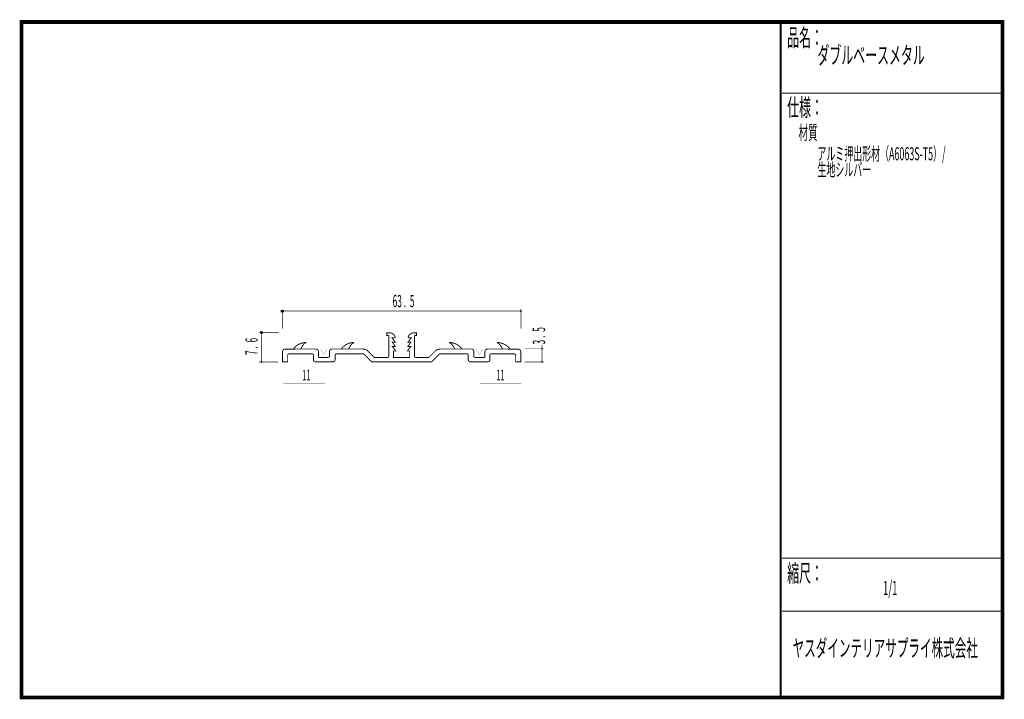
# Model space of a CAD drawing. Extents: x 18 to 279, y -200 to -19.
import ezdxf
from ezdxf.enums import TextEntityAlignment as Align

# ---------------------------------------------------------------- set-up
doc = ezdxf.new("R2010")
doc.units = 0
doc.header["$MEASUREMENT"] = 0
doc.linetypes.add('AIGENLINE001', pattern=[0])
doc.layers.add('LAYER_1', color=7, linetype='Continuous')
doc.layers.add('LAYER_3', color=7, linetype='Continuous')
doc.styles.get("Standard").update_dxf_attribs({"font": 'TXT', "bigfont": 'BIGFONT'})

# ---------------------------------------------------------------- blocks, each defined once
blk = doc.blocks.new('AIGNBL01010002')
at = {"layer": 'LAYER_1', "const_width": 0.05}
blk.add_lwpolyline([(156.4576, -110.713, 0.41423569), (156.7098, -110.4608, 0.3929118), (156.4576, -110.2079, 0.4141915), (156.2048, -110.4608, 0.39349256)], format="xyb", close=True, dxfattribs=at)
blk = doc.blocks.new('AIGNBL01010003')
at = {"layer": 'LAYER_1', "const_width": 0.05}
blk.add_lwpolyline([(156.4576, -107.2141, 0.41430658), (156.7098, -106.9619, 0.39291801), (156.4576, -106.7091, 0.4141208), (156.2048, -106.9619, 0.39349256)], format="xyb", close=True, dxfattribs=at)
blk = doc.blocks.new('AIGNBL01010004')
at = {"layer": 'LAYER_1', "const_width": 0.05}
blk.add_lwpolyline([(150.8862, -97.1634, 0.39323751), (151.1384, -96.9107, 0.39293633), (150.8862, -96.6582, 0.39318773), (150.6334, -96.9107, 0.41419413)], format="xyb", close=True, dxfattribs=at)
blk = doc.blocks.new('AIGNBL01010005')
at = {"layer": 'LAYER_1', "const_width": 0.05}
blk.add_lwpolyline([(81.8153, -110.713, -0.39293633), (81.5628, -110.4608, -0.39318156), (81.8153, -110.2079, -0.39355861), (82.0679, -110.4608, -0.39331332)], format="xyb", close=True, dxfattribs=at)
blk = doc.blocks.new('AIGNBL01010006')
at = {"layer": 'LAYER_1'}
blk.add_circle((81.8153, -102.6402), 0.2525, dxfattribs=at)
blk = doc.blocks.new('AIGNBL01010007')
at = {"layer": 'LAYER_1'}
blk.add_circle((87.3867, -96.9107), 0.2526, dxfattribs=at)

msp = doc.modelspace()

# ---------------------------------------------------------------- linework, layer by layer
at = {"layer": 'LAYER_1', "const_width": 0.1411}
for points in [[(87.3867, -96.5967), (87.3867, -101.6179)], [(87.3867, -96.9107), (150.8862, -96.9107)], [(150.8862, -96.3983), (150.8862, -101.6179)], [(86.3884, -102.6402), (81.3027, -102.6402)], [(81.8153, -102.6296), (81.8153, -110.4608)], [(151.8398, -106.9619), (156.9703, -106.9619)], [(156.4576, -105.9587), (156.4576, -110.4608)], [(86.3618, -110.4608), (81.3027, -110.4608)], [(151.9108, -110.4608), (156.9703, -110.4608)]]:
    msp.add_lwpolyline(points, dxfattribs=at)
at = {"layer": 'LAYER_1', "const_width": 0.2434}
msp.add_lwpolyline([(111.1762, -110.4084), (109.0588, -108.3014), (101.7118, -108.3021, 0.30567832), (101.4464, -108.4552, 0.07300509), (101.4238, -108.5605), (101.4259, -109.8069, -0.19873883), (101.2629, -110.2552, -0.19069283), (100.8568, -110.4062, -0.01452382), (100.8002, -110.4077), (96.2575, -110.4084, -0.18524814), (95.7977, -110.2482, -0.19995688), (95.667, -109.9296), (95.665, -108.6873, 0.25407497), (95.5055, -108.3665, 0.1454078), (95.2526, -108.3021), (89.3191, -108.3014, 0.20715784), (88.8986, -108.4561, 0.18285681), (88.8041, -108.7479), (88.8065, -110.4091), (87.4395, -110.4084), (87.4391, -107.8721, -0.15697429), (87.5909, -107.2991, -0.17929136), (87.981, -107.06, -0.06504525), (88.3927, -107.0164), (96.1886, -107.0143, -0.16343179), (96.7223, -107.1837, -0.23046147), (96.9803, -107.7302), (96.9824, -108.9932, 0.1968484), (97.0254, -109.1811, 0.17064844), (97.1198, -109.2312, 0.04224721), (97.227, -109.2405), (99.5421, -109.2405, 0.41134851), (99.9438, -108.8381), (99.9417, -107.6716, -0.18160826), (100.1018, -107.2003, -0.18775447), (100.494, -107.0206, -0.0312866), (100.6076, -107.0143), (108.829, -107.015, -0.10414609), (109.6984, -107.1902, -0.09424913), (110.133, -107.4925), (111.8745, -109.2385), (115.3971, -109.2398, 0.15607773), (115.6101, -109.1905, 0.16295628), (115.6845, -109.091, 0.08554664), (115.7078, -108.9146), (115.7285, -103.5983, 0.41137429), (115.507, -103.4144), (115.1921, -103.4147), (115.1911, -102.7179), (116.0186, -102.7167, -0.13346485), (116.672, -102.9055, -0.10871434), (117.1979, -103.3852, -0.07325437), (117.3567, -103.7029, -0.20572612), (117.3868, -103.9417, -0.3199328), (117.2568, -104.0012), (116.5464, -104.0024), (117.4428, -105.1789), (116.6187, -105.1583), (117.4325, -106.3515), (116.6421, -106.3529), (117.5906, -107.5276), (116.9942, -107.529), (116.997, -109.2405), (121.2758, -109.2405), (121.2786, -107.529), (120.6819, -107.5276), (121.5865, -106.3529), (120.7959, -106.3515), (121.61, -105.1583), (120.808, -105.1789), (121.7264, -104.0024), (121.016, -104.0012, -0.51257475), (120.8778, -103.8556, -0.04022649), (120.9161, -103.7029, -0.13016401), (121.2931, -103.1332, -0.10812638), (121.8949, -102.7748, -0.07662234), (122.2542, -102.7167), (123.0817, -102.7179), (123.0807, -103.4147), (122.7658, -103.4144, 0.37104504), (122.5443, -103.5983), (122.565, -108.9146, 0.15712371), (122.6116, -109.1387, 0.16335355), (122.71, -109.2146, 0.08314979), (122.8757, -109.2398), (126.3983, -109.2385), (128.1398, -107.4925, -0.12770132), (128.7597, -107.1183, -0.080491), (129.4434, -107.015), (137.6652, -107.0143, -0.1834861), (138.1499, -107.1791, -0.18995776), (138.326, -107.5758, -0.02671378), (138.3307, -107.6716), (138.329, -108.8381, 0.2445028), (138.4915, -109.1742, 0.14923443), (138.7307, -109.2405), (141.0455, -109.2405, 0.20228432), (141.2352, -109.1936, 0.16840909), (141.283, -109.0972, 0.03998798), (141.2904, -108.9932), (141.2925, -107.7302, -0.41970544), (142.0838, -107.0143), (149.8803, -107.0164, -0.06881643), (150.3031, -107.063, -0.1687351), (150.6933, -107.315, -0.08386344), (150.7909, -107.5213, -0.0748315), (150.8332, -107.8721), (150.8332, -110.4084), (149.4662, -110.4091), (149.4689, -108.7479, 0.23519094), (149.307, -108.3943, 0.16639371), (148.9535, -108.3014), (143.0202, -108.3021, 0.23683735), (142.672, -108.4576, 0.15586561), (142.6075, -108.6873), (142.6058, -109.9296, -0.3395012), (142.2412, -110.3789, -0.06853042), (142.0153, -110.4084), (137.4722, -110.4077, -0.18921256), (136.9999, -110.2456, -0.19620804), (136.848, -109.8596, -0.01530488), (136.8466, -109.8069), (136.8487, -108.5605, 0.42129696), (136.561, -108.3021), (129.2136, -108.3014), (127.0966, -110.4084)], format="xyb", close=True, dxfattribs=at)
for points in [[(90.3478, -107.0178, -0.08287872), (91.104, -106.1906, -0.06981215), (92.0743, -105.6231, -0.06232774), (93.2727, -105.2928, -0.01123776), (93.5304, -105.2592)], [(93.5304, -105.2592, -0.28696337), (93.6709, -105.2871, -0.35063127), (93.6518, -105.3315, -0.07342577), (93.5707, -105.3729, 0.07681636), (93.3015, -105.5289, 0.04756879), (93.0164, -105.8061, 0.0683779), (92.42, -106.7397, 0.05049991), (92.3177, -107.0081)], [(103.0854, -107.0178, -0.08290032), (103.8416, -106.1906, -0.06981296), (104.8118, -105.6231, -0.06232594), (106.0102, -105.2928, -0.01123782), (106.2679, -105.2592, -0.28660753), (106.4083, -105.2871, -0.35122622), (106.3893, -105.3315, -0.07354223), (106.3082, -105.3729, 0.07680077), (106.039, -105.5289, 0.04756281), (105.7538, -105.8061, 0.06842979), (105.1575, -106.7397, 0.05074133), (105.0553, -107.0081)], [(135.1874, -107.0178, 0.08290032), (134.4312, -106.1906, 0.06981296), (133.461, -105.6231, 0.06232594), (132.2626, -105.2928, 0.01123782), (132.0049, -105.2592, 0.28660753), (131.8645, -105.2871, 0.35122622), (131.8835, -105.3315, 0.07354223), (131.9646, -105.3729, -0.0768223), (132.2338, -105.5289, -0.04757342), (132.5189, -105.8061, -0.06838093), (133.1152, -106.7397, -0.05048772), (133.2175, -107.0081)], [(144.7424, -105.2592, 0.28641233), (144.6017, -105.2871, 0.35144453), (144.6208, -105.3315, 0.07341978), (144.7021, -105.3729, -0.07680021), (144.9713, -105.5289, -0.04756083), (145.2565, -105.8061, -0.06841455), (145.8529, -106.7397, -0.0506901), (145.9551, -107.0081)], [(147.925, -107.0178, 0.08287872), (147.1688, -106.1906, 0.06981215), (146.1985, -105.6231, 0.06232774), (145.0001, -105.2928, 0.01123776), (144.7424, -105.2592)]]:
    msp.add_lwpolyline(points, format="xyb", dxfattribs=at)
at = {"layer": 'LAYER_1', "color": 4, "const_width": 0.05}
for points in [[(99.284, -107.0067), (97.5522, -107.0074), (98.4169, -108.5053)], [(139.0032, -107.0067), (140.7354, -107.0074), (139.8704, -108.5053)]]:
    msp.add_lwpolyline(points, close=True, dxfattribs=at)
at = {"layer": 'LAYER_1', "color": 4, "linetype": 'AIGENLINE001', "const_width": 0.1411, "flags": 128}
for points in [[(98.7711, -116.1783), (87.6586, -116.1783)], [(139.8697, -116.1783), (150.982, -116.1783)]]:
    msp.add_lwpolyline(points, dxfattribs=at)
at = {"layer": 'LAYER_3', "const_width": 0.9984}
msp.add_lwpolyline([(279, -199.7077), (17.9999, -199.7077), (17.9999, -20), (279, -20)], close=True, dxfattribs=at)
at = {"layer": 'LAYER_3'}
for points, const_width in [([(220.0159, -19.6379), (220.0159, -199.7077)], 0.4974), ([(220.3097, -38.923), (279, -38.923)], 0.2469), ([(220.3097, -162.6306), (279, -162.6306)], 0.2469), ([(220.3097, -176.7417), (279, -176.7417)], 0.2469)]:
    msp.add_lwpolyline(points, dxfattribs=dict(at, const_width=const_width))

# ---------------------------------------------------------------- block references
at = {"layer": 'LAYER_1'}
for name in ['AIGNBL01010007', 'AIGNBL01010004', 'AIGNBL01010006', 'AIGNBL01010003', 'AIGNBL01010005', 'AIGNBL01010002']:
    msp.add_blockref(name, (0, 0), dxfattribs=at)

# ---------------------------------------------------------------- texts
at = {"layer": 'LAYER_1', "width": 0.5}
msp.add_text('63 .  5', height=3.2566, dxfattribs=at).set_placement((116.7331, -95.8863))
for s, height, p in [('3 .  5', 3.2918, (157.3286, -105.7996)), ('7 .  6', 3.2566, (80.8159, -108.608))]:
    msp.add_text(s, height=height, rotation=90, dxfattribs=at).set_placement(p)
at = {"layer": 'LAYER_1', "color": 4, "width": 0.5}
for p in [(93.7729, -115.3845), (145.4259, -115.3845)]:
    msp.add_text('11', height=2.8495, dxfattribs=at).set_placement(p, align=Align.CENTER)
at = {"layer": 'LAYER_3', "width": 0.5}
for s, height, p in [('品名：', 4.6533, (221.7191, -26.4576)), ('ダブルベースメタル', 4.6533, (229.7758, -31.1617)), ('仕様：', 4.6533, (221.7191, -45.0374)), ('材質', 3.7226, (224.7635, -51.2704)), ('アルミ押出形材（A6063S-T5）/', 3.4899, (229.7758, -56.7972)), ('生地シルバー', 3.4899, (229.7758, -61.0306)), ('縮尺：', 4.6533, (221.7191, -168.9802)), ('1/1', 3.7226, (247.238, -172.4494)), ('ヤスダインテリアサプライ株式会社', 4.5172, (223.1633, -188.845))]:
    msp.add_text(s, height=height, dxfattribs=at).set_placement(p)

doc.saveas('drawing.dxf')
